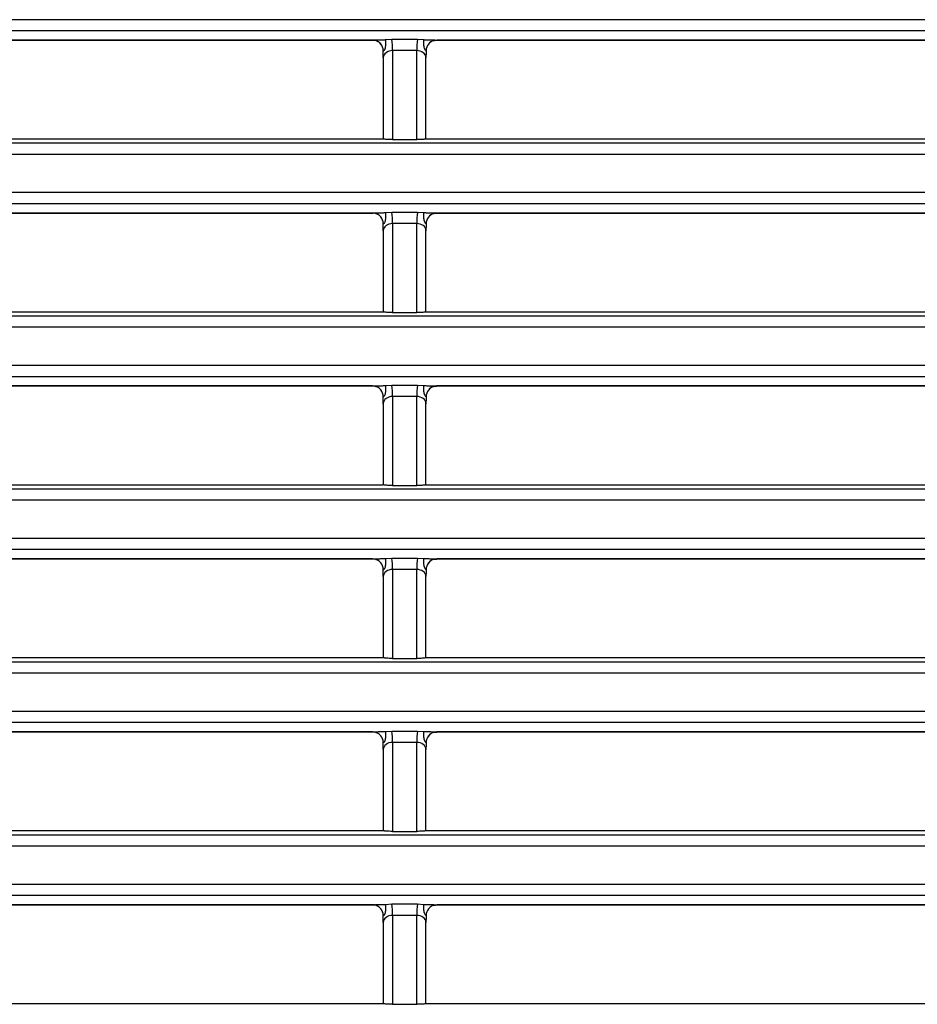
# Model space of a CAD drawing. Units: millimetres. Extents: x 0 to 270, y 0 to 270.
# Drawn here: x 147 to 189, y 45 to 90 of the extents above; entities that cross this region are included whole.
import ezdxf

# ---------------------------------------------------------------- set-up
doc = ezdxf.new("R2010")
doc.units = ezdxf.units.MM

msp = doc.modelspace()

# ---------------------------------------------------------------- linework, layer by layer
for p, q in [((225, 90.222), (135, 90.222)), ((135, 89.723), (224.993, 89.723)), ((135, 89.278), (163.509, 89.278)), ((163.511, 89.278), (135, 89.278)), ((163.509, 89.278), (163.545, 89.279)), ((163.509, 89.277), (163.509, 89.278)), ((163.545, 89.279), (163.583, 89.281)), ((163.583, 89.281), (163.623, 89.282)), ((163.623, 89.282), (163.665, 89.284)), ((163.665, 89.284), (163.708, 89.285)), ((163.708, 89.285), (163.753, 89.286)), ((163.753, 89.286), (163.797, 89.287)), ((163.797, 89.287), (163.843, 89.288)), ((163.843, 89.288), (163.888, 89.289)), ((163.888, 89.289), (163.933, 89.291)), ((163.933, 89.291), (163.976, 89.292)), ((163.976, 89.292), (164.017, 89.293)), ((164.017, 89.293), (164.054, 89.295)), ((164.054, 89.295), (164.088, 89.297)), ((164.088, 89.297), (164.118, 89.299)), ((164.101, 88.942), (164.096, 88.918)), ((164.105, 88.966), (164.101, 88.942)), ((164.108, 88.99), (164.105, 88.966)), ((164.111, 89.014), (164.108, 88.99)), ((164.113, 89.038), (164.111, 89.014)), ((164.115, 89.062), (164.113, 89.038)), ((164.116, 89.086), (164.115, 89.062)), ((164.117, 89.11), (164.116, 89.086)), ((164.118, 89.133), (164.117, 89.11)), ((164.118, 89.299), (164.408, 89.315)), ((164.118, 89.299), (164.119, 89.281)), ((164.119, 89.156), (164.118, 89.133)), ((164.119, 89.281), (164.119, 89.262)), ((164.119, 89.262), (164.119, 89.242)), ((164.119, 89.242), (164.119, 89.221)), ((164.119, 89.221), (164.119, 89.2)), ((164.119, 89.2), (164.119, 89.178)), ((164.119, 89.178), (164.119, 89.156)), ((164.408, 89.315), (165.592, 89.315)), ((165.592, 89.315), (165.885, 89.299)), ((165.884, 89.229), (165.885, 89.265)), ((165.885, 89.191), (165.884, 89.229)), ((165.885, 89.265), (165.885, 89.299)), ((165.885, 89.299), (165.915, 89.297)), ((165.885, 89.152), (165.885, 89.191)), ((165.887, 89.111), (165.885, 89.152)), ((165.889, 89.068), (165.887, 89.111)), ((165.893, 89.026), (165.889, 89.068)), ((165.898, 88.982), (165.893, 89.026)), ((165.905, 88.939), (165.898, 88.982)), ((165.915, 88.897), (165.905, 88.939)), ((165.915, 89.297), (165.949, 89.295)), ((165.949, 89.295), (165.986, 89.294)), ((165.986, 89.294), (166.026, 89.292)), ((166.026, 89.292), (166.069, 89.291)), ((166.069, 89.291), (166.114, 89.29)), ((166.114, 89.29), (166.159, 89.289)), ((166.159, 89.289), (166.204, 89.287)), ((166.204, 89.287), (166.249, 89.286)), ((166.249, 89.286), (166.293, 89.285)), ((166.293, 89.285), (166.336, 89.284)), ((166.336, 89.284), (166.377, 89.283)), ((166.354, 89.255), (166.36, 89.259)), ((166.36, 89.259), (166.37, 89.262)), ((166.37, 89.262), (166.385, 89.265)), ((166.377, 89.283), (166.417, 89.281)), ((166.385, 89.265), (166.404, 89.267)), ((166.404, 89.267), (166.429, 89.268)), ((166.417, 89.281), (166.455, 89.279)), ((166.429, 89.268), (166.457, 89.269)), ((166.455, 89.279), (166.491, 89.278)), ((166.457, 89.269), (166.491, 89.27)), ((224.51, 89.278), (166.489, 89.278)), ((166.491, 89.278), (225.105, 89.278)), ((164.009, 88.783), (164.009, 88.788)), ((164.01, 88.779), (164.009, 88.783)), ((164.013, 88.777), (164.01, 88.779)), ((164.016, 88.777), (164.013, 88.777)), ((164.021, 88.779), (164.016, 88.777)), ((164.028, 88.783), (164.021, 88.779)), ((164.035, 88.789), (164.028, 88.783)), ((164.044, 88.799), (164.035, 88.789)), ((164.054, 88.813), (164.044, 88.799)), ((164.065, 88.829), (164.054, 88.813)), ((164.075, 88.849), (164.065, 88.829)), ((164.083, 88.871), (164.075, 88.849)), ((164.09, 88.894), (164.083, 88.871)), ((164.096, 88.918), (164.09, 88.894)), ((165.558, 88.789), (164.442, 88.789)), ((164.442, 88.789), (164.442, 84.669)), ((165.558, 84.669), (165.558, 88.789)), ((165.929, 88.857), (165.915, 88.897)), ((165.946, 88.823), (165.929, 88.857)), ((165.962, 88.799), (165.946, 88.823)), ((165.976, 88.785), (165.962, 88.799)), ((165.985, 88.78), (165.976, 88.785)), ((165.99, 88.782), (165.985, 88.78)), ((165.991, 88.788), (165.99, 88.782)), ((164.012, 88.464), (164.012, 84.706)), ((165.988, 84.71), (165.988, 88.465)), ((135, 84.706), (164.012, 84.706)), ((224.993, 84.5), (135, 84.5)), ((164.014, 84.702), (164.012, 84.706)), ((164.023, 84.697), (164.014, 84.702)), ((164.038, 84.693), (164.023, 84.697)), ((164.059, 84.689), (164.038, 84.693)), ((164.088, 84.685), (164.059, 84.689)), ((164.124, 84.681), (164.088, 84.685)), ((164.168, 84.678), (164.124, 84.681)), ((164.222, 84.674), (164.168, 84.678)), ((164.287, 84.672), (164.222, 84.674)), ((164.361, 84.67), (164.287, 84.672)), ((164.442, 84.669), (164.361, 84.67)), ((164.442, 84.669), (165.558, 84.669)), ((165.627, 84.669), (165.558, 84.669)), ((165.693, 84.671), (165.627, 84.669)), ((165.751, 84.673), (165.693, 84.671)), ((165.802, 84.675), (165.751, 84.673)), ((165.845, 84.678), (165.802, 84.675)), ((165.882, 84.681), (165.845, 84.678)), ((165.912, 84.685), (165.882, 84.681)), ((165.937, 84.688), (165.912, 84.685)), ((165.956, 84.692), (165.937, 84.688)), ((165.971, 84.695), (165.956, 84.692)), ((165.981, 84.699), (165.971, 84.695)), ((165.987, 84.702), (165.981, 84.699)), ((165.988, 84.706), (165.987, 84.702)), ((165.988, 84.706), (225.185, 84.706)), ((135, 84.001), (225, 84.001)), ((225, 82.212), (135, 82.212)), ((135, 81.713), (224.993, 81.713)), ((163.511, 81.268), (135, 81.268)), ((135, 81.268), (163.509, 81.268)), ((163.509, 81.268), (163.545, 81.269)), ((163.509, 81.267), (163.509, 81.268)), ((163.545, 81.269), (163.583, 81.271)), ((163.583, 81.271), (163.623, 81.273)), ((163.623, 81.273), (163.665, 81.274)), ((163.665, 81.274), (163.708, 81.275)), ((163.708, 81.275), (163.753, 81.276)), ((163.753, 81.276), (163.797, 81.278)), ((163.797, 81.278), (163.843, 81.279)), ((163.843, 81.279), (163.888, 81.28)), ((163.888, 81.28), (163.933, 81.281)), ((163.933, 81.281), (163.976, 81.282)), ((163.976, 81.282), (164.017, 81.284)), ((164.017, 81.284), (164.054, 81.285)), ((164.054, 81.285), (164.088, 81.287)), ((164.088, 81.287), (164.118, 81.289)), ((164.118, 81.289), (164.408, 81.305)), ((164.118, 81.289), (164.119, 81.271)), ((164.119, 81.271), (164.119, 81.252)), ((164.119, 81.252), (164.119, 81.232)), ((164.119, 81.232), (164.119, 81.211)), ((164.119, 81.211), (164.119, 81.19)), ((164.119, 81.19), (164.119, 81.168)), ((164.408, 81.305), (165.592, 81.305)), ((165.592, 81.305), (165.885, 81.289)), ((165.884, 81.22), (165.885, 81.256)), ((165.885, 81.182), (165.884, 81.22)), ((165.885, 81.256), (165.885, 81.289)), ((165.885, 81.289), (165.915, 81.287)), ((165.885, 81.142), (165.885, 81.182)), ((165.915, 81.287), (165.949, 81.285)), ((165.949, 81.285), (165.986, 81.284)), ((165.986, 81.284), (166.026, 81.282)), ((166.026, 81.282), (166.069, 81.281)), ((166.069, 81.281), (166.114, 81.28)), ((166.114, 81.28), (166.159, 81.279)), ((166.159, 81.279), (166.204, 81.278)), ((166.204, 81.278), (166.249, 81.277)), ((166.249, 81.277), (166.293, 81.275)), ((166.293, 81.275), (166.336, 81.274)), ((166.336, 81.274), (166.377, 81.273)), ((166.354, 81.246), (166.36, 81.249)), ((166.36, 81.249), (166.37, 81.252)), ((166.37, 81.252), (166.385, 81.255)), ((166.377, 81.273), (166.417, 81.271)), ((166.385, 81.255), (166.404, 81.257)), ((166.404, 81.257), (166.429, 81.259)), ((166.417, 81.271), (166.455, 81.269)), ((166.429, 81.259), (166.457, 81.259)), ((166.455, 81.269), (166.491, 81.268)), ((166.457, 81.259), (166.491, 81.26)), ((224.51, 81.268), (166.489, 81.268)), ((166.491, 81.268), (225.105, 81.268)), ((164.009, 80.773), (164.009, 80.778)), ((164.01, 80.769), (164.009, 80.773)), ((164.013, 80.767), (164.01, 80.769)), ((164.016, 80.767), (164.013, 80.767)), ((164.021, 80.769), (164.016, 80.767)), ((164.028, 80.773), (164.021, 80.769)), ((164.035, 80.78), (164.028, 80.773)), ((164.044, 80.789), (164.035, 80.78)), ((164.054, 80.803), (164.044, 80.789)), ((164.065, 80.82), (164.054, 80.803)), ((164.075, 80.839), (164.065, 80.82)), ((164.083, 80.861), (164.075, 80.839)), ((164.09, 80.884), (164.083, 80.861)), ((164.096, 80.908), (164.09, 80.884)), ((164.101, 80.932), (164.096, 80.908)), ((164.105, 80.956), (164.101, 80.932)), ((164.108, 80.98), (164.105, 80.956)), ((164.111, 81.005), (164.108, 80.98)), ((164.113, 81.029), (164.111, 81.005)), ((164.115, 81.053), (164.113, 81.029)), ((164.116, 81.076), (164.115, 81.053)), ((164.117, 81.1), (164.116, 81.076)), ((164.118, 81.123), (164.117, 81.1)), ((164.119, 81.146), (164.118, 81.123)), ((164.119, 81.168), (164.119, 81.146)), ((165.558, 80.779), (164.442, 80.779)), ((164.442, 80.779), (164.442, 76.659)), ((165.558, 76.659), (165.558, 80.779)), ((165.887, 81.101), (165.885, 81.142)), ((165.889, 81.059), (165.887, 81.101)), ((165.893, 81.016), (165.889, 81.059)), ((165.898, 80.973), (165.893, 81.016)), ((165.905, 80.93), (165.898, 80.973)), ((165.915, 80.887), (165.905, 80.93)), ((165.929, 80.847), (165.915, 80.887)), ((165.946, 80.813), (165.929, 80.847)), ((165.962, 80.789), (165.946, 80.813)), ((165.976, 80.776), (165.962, 80.789)), ((165.985, 80.771), (165.976, 80.776)), ((165.99, 80.772), (165.985, 80.771)), ((165.991, 80.778), (165.99, 80.772)), ((164.012, 80.454), (164.012, 76.696)), ((165.988, 76.696), (165.988, 80.455)), ((135, 76.696), (164.012, 76.696)), ((164.014, 76.692), (164.012, 76.696)), ((164.023, 76.688), (164.014, 76.692)), ((164.038, 76.683), (164.023, 76.688)), ((164.059, 76.679), (164.038, 76.683)), ((164.088, 76.675), (164.059, 76.679)), ((164.124, 76.671), (164.088, 76.675)), ((164.168, 76.668), (164.124, 76.671)), ((164.222, 76.665), (164.168, 76.668)), ((164.287, 76.662), (164.222, 76.665)), ((164.361, 76.66), (164.287, 76.662)), ((164.442, 76.659), (164.361, 76.66)), ((164.442, 76.659), (165.558, 76.659)), ((165.627, 76.66), (165.558, 76.659)), ((165.693, 76.661), (165.627, 76.66)), ((165.751, 76.663), (165.693, 76.661)), ((165.802, 76.665), (165.751, 76.663)), ((165.845, 76.668), (165.802, 76.665)), ((165.882, 76.671), (165.845, 76.668)), ((165.912, 76.675), (165.882, 76.671)), ((165.937, 76.678), (165.912, 76.675)), ((165.956, 76.682), (165.937, 76.678)), ((165.971, 76.685), (165.956, 76.682)), ((165.981, 76.689), (165.971, 76.685)), ((165.987, 76.692), (165.981, 76.689)), ((165.988, 76.696), (165.987, 76.692)), ((165.988, 76.696), (225.185, 76.696)), ((224.993, 76.49), (135, 76.49)), ((135, 75.991), (225, 75.991)), ((225, 74.203), (135, 74.203)), ((135, 73.703), (224.993, 73.703)), ((135, 73.258), (163.509, 73.258)), ((163.511, 73.258), (135, 73.258)), ((163.509, 73.258), (163.545, 73.26)), ((163.509, 73.258), (163.509, 73.258)), ((163.545, 73.26), (163.583, 73.261)), ((163.583, 73.261), (163.623, 73.263)), ((163.623, 73.263), (163.665, 73.264)), ((163.665, 73.264), (163.708, 73.266)), ((163.708, 73.266), (163.753, 73.267)), ((163.753, 73.267), (163.797, 73.268)), ((163.797, 73.268), (163.843, 73.269)), ((163.843, 73.269), (163.888, 73.27)), ((163.888, 73.27), (163.933, 73.271)), ((163.933, 73.271), (163.976, 73.272)), ((163.976, 73.272), (164.017, 73.274)), ((164.017, 73.274), (164.054, 73.275)), ((164.054, 73.275), (164.088, 73.277)), ((164.088, 73.277), (164.118, 73.279)), ((164.108, 72.971), (164.105, 72.946)), ((164.111, 72.995), (164.108, 72.971)), ((164.113, 73.019), (164.111, 72.995)), ((164.115, 73.043), (164.113, 73.019)), ((164.116, 73.067), (164.115, 73.043)), ((164.117, 73.09), (164.116, 73.067)), ((164.118, 73.113), (164.117, 73.09)), ((164.118, 73.279), (164.408, 73.295)), ((164.118, 73.279), (164.119, 73.261)), ((164.119, 73.136), (164.118, 73.113)), ((164.119, 73.261), (164.119, 73.242)), ((164.119, 73.242), (164.119, 73.222)), ((164.119, 73.222), (164.119, 73.202)), ((164.119, 73.202), (164.119, 73.18)), ((164.119, 73.18), (164.119, 73.159)), ((164.119, 73.159), (164.119, 73.136)), ((164.408, 73.295), (165.592, 73.296)), ((165.592, 73.296), (165.885, 73.28)), ((165.884, 73.21), (165.885, 73.246)), ((165.885, 73.172), (165.884, 73.21)), ((165.885, 73.246), (165.885, 73.28)), ((165.885, 73.28), (165.915, 73.278)), ((165.885, 73.132), (165.885, 73.172)), ((165.887, 73.091), (165.885, 73.132)), ((165.889, 73.049), (165.887, 73.091)), ((165.893, 73.006), (165.889, 73.049)), ((165.898, 72.963), (165.893, 73.006)), ((165.915, 73.278), (165.949, 73.276)), ((165.949, 73.276), (165.986, 73.274)), ((165.986, 73.274), (166.026, 73.272)), ((166.026, 73.272), (166.069, 73.271)), ((166.069, 73.271), (166.114, 73.27)), ((166.114, 73.27), (166.159, 73.269)), ((166.159, 73.269), (166.204, 73.268)), ((166.204, 73.268), (166.249, 73.267)), ((166.249, 73.267), (166.293, 73.266)), ((166.293, 73.266), (166.336, 73.264)), ((166.336, 73.264), (166.377, 73.263)), ((166.354, 73.236), (166.36, 73.239)), ((166.36, 73.239), (166.37, 73.243)), ((166.37, 73.243), (166.385, 73.245)), ((166.377, 73.263), (166.417, 73.261)), ((166.385, 73.245), (166.404, 73.247)), ((166.404, 73.247), (166.429, 73.249)), ((166.417, 73.261), (166.455, 73.26)), ((166.429, 73.249), (166.457, 73.25)), ((166.455, 73.26), (166.491, 73.258)), ((166.457, 73.25), (166.491, 73.25)), ((224.51, 73.258), (166.489, 73.258)), ((166.491, 73.258), (225.105, 73.258)), ((164.009, 72.763), (164.009, 72.768)), ((164.01, 72.76), (164.009, 72.763)), ((164.013, 72.758), (164.01, 72.76)), ((164.016, 72.757), (164.013, 72.758)), ((164.021, 72.759), (164.016, 72.757)), ((164.028, 72.763), (164.021, 72.759)), ((164.035, 72.77), (164.028, 72.763)), ((164.044, 72.78), (164.035, 72.77)), ((164.054, 72.793), (164.044, 72.78)), ((164.065, 72.81), (164.054, 72.793)), ((164.075, 72.83), (164.065, 72.81)), ((164.083, 72.851), (164.075, 72.83)), ((164.09, 72.875), (164.083, 72.851)), ((164.096, 72.898), (164.09, 72.875)), ((164.101, 72.922), (164.096, 72.898)), ((164.105, 72.946), (164.101, 72.922)), ((164.442, 72.769), (164.442, 68.65)), ((165.558, 72.769), (164.442, 72.769)), ((165.558, 68.649), (165.558, 72.769)), ((165.905, 72.92), (165.898, 72.963)), ((165.915, 72.878), (165.905, 72.92)), ((165.929, 72.838), (165.915, 72.878)), ((165.946, 72.804), (165.929, 72.838)), ((165.962, 72.779), (165.946, 72.804)), ((165.976, 72.766), (165.962, 72.779)), ((165.985, 72.761), (165.976, 72.766)), ((165.99, 72.762), (165.985, 72.761)), ((165.991, 72.769), (165.99, 72.762)), ((164.012, 72.445), (164.012, 68.686)), ((165.988, 68.691), (165.988, 72.445)), ((135, 68.686), (164.012, 68.686)), ((224.993, 68.481), (135, 68.481)), ((164.014, 68.682), (164.012, 68.686)), ((164.023, 68.678), (164.014, 68.682)), ((164.038, 68.674), (164.023, 68.678)), ((164.059, 68.669), (164.038, 68.674)), ((164.088, 68.666), (164.059, 68.669)), ((164.124, 68.662), (164.088, 68.666)), ((164.168, 68.658), (164.124, 68.662)), ((164.222, 68.655), (164.168, 68.658)), ((164.287, 68.652), (164.222, 68.655)), ((164.361, 68.65), (164.287, 68.652)), ((164.442, 68.65), (164.361, 68.65)), ((164.442, 68.65), (165.558, 68.649)), ((165.627, 68.65), (165.558, 68.649)), ((165.693, 68.651), (165.627, 68.65)), ((165.751, 68.653), (165.693, 68.651)), ((165.802, 68.656), (165.751, 68.653)), ((165.845, 68.659), (165.802, 68.656)), ((165.882, 68.662), (165.845, 68.659)), ((165.912, 68.665), (165.882, 68.662)), ((165.937, 68.668), (165.912, 68.665)), ((165.956, 68.672), (165.937, 68.668)), ((165.971, 68.675), (165.956, 68.672)), ((165.981, 68.679), (165.971, 68.675)), ((165.987, 68.683), (165.981, 68.679)), ((165.988, 68.686), (165.987, 68.683)), ((165.988, 68.686), (225.185, 68.686)), ((135, 67.981), (225, 67.981)), ((225, 66.193), (135, 66.193)), ((135, 65.694), (224.993, 65.694)), ((163.511, 65.248), (135, 65.248)), ((135, 65.248), (163.509, 65.248)), ((163.509, 65.248), (163.545, 65.25)), ((163.509, 65.248), (163.509, 65.248)), ((163.545, 65.25), (163.583, 65.252)), ((163.583, 65.252), (163.623, 65.253)), ((163.623, 65.253), (163.665, 65.254)), ((163.665, 65.254), (163.708, 65.256)), ((163.708, 65.256), (163.753, 65.257)), ((163.753, 65.257), (163.797, 65.258)), ((163.797, 65.258), (163.843, 65.259)), ((163.843, 65.259), (163.888, 65.26)), ((163.888, 65.26), (163.933, 65.261)), ((163.933, 65.261), (163.976, 65.262)), ((163.976, 65.262), (164.017, 65.264)), ((164.017, 65.264), (164.054, 65.266)), ((164.054, 65.266), (164.088, 65.268)), ((164.088, 65.268), (164.118, 65.27)), ((164.118, 65.27), (164.408, 65.285)), ((164.118, 65.27), (164.119, 65.251)), ((164.119, 65.251), (164.119, 65.232)), ((164.119, 65.232), (164.119, 65.212)), ((164.119, 65.212), (164.119, 65.192)), ((164.408, 65.285), (165.592, 65.286)), ((165.592, 65.286), (165.885, 65.27)), ((165.884, 65.2), (165.885, 65.236)), ((165.885, 65.236), (165.885, 65.27)), ((165.885, 65.27), (165.915, 65.268)), ((165.915, 65.268), (165.949, 65.266)), ((165.949, 65.266), (165.986, 65.264)), ((165.986, 65.264), (166.026, 65.263)), ((166.026, 65.263), (166.069, 65.261)), ((166.069, 65.261), (166.114, 65.26)), ((166.114, 65.26), (166.159, 65.259)), ((166.159, 65.259), (166.204, 65.258)), ((166.204, 65.258), (166.249, 65.257)), ((166.249, 65.257), (166.293, 65.256)), ((166.293, 65.256), (166.336, 65.254)), ((166.336, 65.254), (166.377, 65.253)), ((166.354, 65.226), (166.36, 65.23)), ((166.36, 65.23), (166.37, 65.233)), ((166.37, 65.233), (166.385, 65.235)), ((166.377, 65.253), (166.417, 65.252)), ((166.385, 65.235), (166.404, 65.237)), ((166.404, 65.237), (166.429, 65.239)), ((166.417, 65.252), (166.455, 65.25)), ((166.429, 65.239), (166.457, 65.24)), ((166.455, 65.25), (166.491, 65.248)), ((166.457, 65.24), (166.491, 65.24)), ((224.51, 65.248), (166.489, 65.248)), ((166.491, 65.248), (225.105, 65.248)), ((164.009, 64.753), (164.009, 64.758)), ((164.035, 64.76), (164.028, 64.753)), ((164.044, 64.77), (164.035, 64.76)), ((164.054, 64.783), (164.044, 64.77)), ((164.065, 64.8), (164.054, 64.783)), ((164.075, 64.82), (164.065, 64.8)), ((164.083, 64.842), (164.075, 64.82)), ((164.09, 64.865), (164.083, 64.842)), ((164.096, 64.888), (164.09, 64.865)), ((164.101, 64.912), (164.096, 64.888)), ((164.105, 64.937), (164.101, 64.912)), ((164.108, 64.961), (164.105, 64.937)), ((164.111, 64.985), (164.108, 64.961)), ((164.113, 65.009), (164.111, 64.985)), ((164.115, 65.033), (164.113, 65.009)), ((164.116, 65.057), (164.115, 65.033)), ((164.117, 65.08), (164.116, 65.057)), ((164.118, 65.104), (164.117, 65.08)), ((164.119, 65.126), (164.118, 65.104)), ((164.119, 65.192), (164.119, 65.17)), ((164.119, 65.17), (164.119, 65.149)), ((164.119, 65.149), (164.119, 65.126)), ((165.558, 64.76), (164.442, 64.759)), ((164.442, 64.759), (164.442, 60.64)), ((165.558, 60.64), (165.558, 64.76)), ((165.885, 65.162), (165.884, 65.2)), ((165.885, 65.122), (165.885, 65.162)), ((165.887, 65.081), (165.885, 65.122)), ((165.889, 65.039), (165.887, 65.081)), ((165.893, 64.996), (165.889, 65.039)), ((165.898, 64.953), (165.893, 64.996)), ((165.905, 64.91), (165.898, 64.953)), ((165.915, 64.868), (165.905, 64.91)), ((165.929, 64.828), (165.915, 64.868)), ((165.946, 64.794), (165.929, 64.828)), ((165.962, 64.77), (165.946, 64.794)), ((165.976, 64.756), (165.962, 64.77)), ((165.985, 64.751), (165.976, 64.756)), ((165.991, 64.759), (165.99, 64.752)), ((164.01, 64.75), (164.009, 64.753)), ((164.013, 64.748), (164.01, 64.75)), ((164.012, 64.435), (164.012, 60.676)), ((164.016, 64.748), (164.013, 64.748)), ((164.021, 64.749), (164.016, 64.748)), ((164.028, 64.753), (164.021, 64.749)), ((165.99, 64.752), (165.985, 64.751)), ((165.988, 60.681), (165.988, 64.435)), ((135, 60.676), (164.012, 60.676)), ((164.014, 60.672), (164.012, 60.676)), ((164.023, 60.668), (164.014, 60.672)), ((164.038, 60.664), (164.023, 60.668)), ((164.059, 60.66), (164.038, 60.664)), ((164.088, 60.656), (164.059, 60.66)), ((164.124, 60.652), (164.088, 60.656)), ((164.168, 60.648), (164.124, 60.652)), ((165.882, 60.652), (165.845, 60.649)), ((165.912, 60.655), (165.882, 60.652)), ((165.937, 60.659), (165.912, 60.655)), ((165.956, 60.662), (165.937, 60.659)), ((165.971, 60.666), (165.956, 60.662)), ((165.981, 60.669), (165.971, 60.666)), ((165.987, 60.673), (165.981, 60.669)), ((165.988, 60.676), (165.987, 60.673)), ((165.988, 60.676), (225.185, 60.676)), ((224.993, 60.471), (135, 60.471)), ((164.222, 60.645), (164.168, 60.648)), ((164.287, 60.642), (164.222, 60.645)), ((164.361, 60.641), (164.287, 60.642)), ((164.442, 60.64), (164.361, 60.641)), ((164.442, 60.64), (165.558, 60.64)), ((165.627, 60.64), (165.558, 60.64)), ((165.693, 60.641), (165.627, 60.64)), ((165.751, 60.643), (165.693, 60.641)), ((165.802, 60.646), (165.751, 60.643)), ((165.845, 60.649), (165.802, 60.646)), ((135, 59.971), (225, 59.971)), ((225, 58.183), (135, 58.183)), ((135, 57.684), (224.993, 57.684)), ((135, 57.238), (163.509, 57.238)), ((163.511, 57.238), (135, 57.238)), ((163.509, 57.238), (163.545, 57.24)), ((163.509, 57.238), (163.509, 57.238)), ((163.545, 57.24), (163.583, 57.242)), ((163.583, 57.242), (163.623, 57.243)), ((163.623, 57.243), (163.665, 57.245)), ((163.665, 57.245), (163.708, 57.246)), ((163.708, 57.246), (163.753, 57.247)), ((163.753, 57.247), (163.797, 57.248)), ((163.797, 57.248), (163.843, 57.249)), ((163.843, 57.249), (163.888, 57.25)), ((163.888, 57.25), (163.933, 57.251)), ((163.933, 57.251), (163.976, 57.253)), ((163.976, 57.253), (164.017, 57.254)), ((164.017, 57.254), (164.054, 57.256)), ((164.054, 57.256), (164.088, 57.258)), ((164.088, 57.258), (164.118, 57.26)), ((164.115, 57.023), (164.113, 56.999)), ((164.116, 57.047), (164.115, 57.023)), ((164.117, 57.071), (164.116, 57.047)), ((164.118, 57.094), (164.117, 57.071)), ((164.118, 57.26), (164.408, 57.276)), ((164.118, 57.26), (164.119, 57.242)), ((164.119, 57.117), (164.118, 57.094)), ((164.119, 57.242), (164.119, 57.222)), ((164.119, 57.222), (164.119, 57.203)), ((164.119, 57.203), (164.119, 57.182)), ((164.119, 57.182), (164.119, 57.161)), ((164.119, 57.161), (164.119, 57.139)), ((164.119, 57.139), (164.119, 57.117)), ((164.408, 57.276), (165.592, 57.276)), ((165.592, 57.276), (165.885, 57.26)), ((165.884, 57.19), (165.885, 57.226)), ((165.885, 57.152), (165.884, 57.19)), ((165.885, 57.26), (165.915, 57.258)), ((165.885, 57.226), (165.885, 57.26)), ((165.885, 57.112), (165.885, 57.152)), ((165.887, 57.071), (165.885, 57.112)), ((165.889, 57.029), (165.887, 57.071)), ((165.893, 56.986), (165.889, 57.029)), ((165.915, 57.258), (165.949, 57.256)), ((165.949, 57.256), (165.986, 57.254)), ((165.986, 57.254), (166.026, 57.253)), ((166.026, 57.253), (166.069, 57.251)), ((166.069, 57.251), (166.114, 57.25)), ((166.114, 57.25), (166.159, 57.249)), ((166.159, 57.249), (166.204, 57.248)), ((166.204, 57.248), (166.249, 57.247)), ((166.249, 57.247), (166.293, 57.246)), ((166.293, 57.246), (166.336, 57.245)), ((166.336, 57.245), (166.377, 57.243)), ((166.354, 57.216), (166.36, 57.22)), ((166.36, 57.22), (166.37, 57.223)), ((166.37, 57.223), (166.385, 57.226)), ((166.377, 57.243), (166.417, 57.242)), ((166.385, 57.226), (166.404, 57.228)), ((166.404, 57.228), (166.429, 57.229)), ((166.417, 57.242), (166.455, 57.24)), ((166.429, 57.229), (166.457, 57.23)), ((166.455, 57.24), (166.491, 57.238)), ((166.457, 57.23), (166.491, 57.23)), ((224.51, 57.238), (166.489, 57.238)), ((166.491, 57.238), (225.105, 57.238)), ((164.009, 56.743), (164.009, 56.748)), ((164.01, 56.74), (164.009, 56.743)), ((164.013, 56.738), (164.01, 56.74)), ((164.016, 56.738), (164.013, 56.738)), ((164.021, 56.74), (164.016, 56.738)), ((164.028, 56.744), (164.021, 56.74)), ((164.035, 56.75), (164.028, 56.744)), ((164.044, 56.76), (164.035, 56.75)), ((164.054, 56.773), (164.044, 56.76)), ((164.065, 56.79), (164.054, 56.773)), ((164.075, 56.81), (164.065, 56.79)), ((164.083, 56.832), (164.075, 56.81)), ((164.09, 56.855), (164.083, 56.832)), ((164.096, 56.879), (164.09, 56.855)), ((164.101, 56.903), (164.096, 56.879)), ((164.105, 56.927), (164.101, 56.903)), ((164.108, 56.951), (164.105, 56.927)), ((164.111, 56.975), (164.108, 56.951)), ((164.113, 56.999), (164.111, 56.975)), ((165.558, 56.75), (164.442, 56.75)), ((164.442, 56.75), (164.442, 52.63)), ((165.558, 52.63), (165.558, 56.75)), ((165.898, 56.943), (165.893, 56.986)), ((165.905, 56.9), (165.898, 56.943)), ((165.915, 56.858), (165.905, 56.9)), ((165.929, 56.818), (165.915, 56.858)), ((165.946, 56.784), (165.929, 56.818)), ((165.962, 56.76), (165.946, 56.784)), ((165.976, 56.746), (165.962, 56.76)), ((165.985, 56.741), (165.976, 56.746)), ((165.99, 56.742), (165.985, 56.741)), ((165.991, 56.749), (165.99, 56.742)), ((164.012, 56.425), (164.012, 52.667)), ((165.988, 52.671), (165.988, 56.425)), ((135, 52.667), (164.012, 52.667)), ((224.993, 52.461), (135, 52.461)), ((164.014, 52.662), (164.012, 52.667)), ((164.023, 52.658), (164.014, 52.662)), ((164.038, 52.654), (164.023, 52.658)), ((164.059, 52.65), (164.038, 52.654)), ((164.088, 52.646), (164.059, 52.65)), ((164.124, 52.642), (164.088, 52.646)), ((164.168, 52.638), (164.124, 52.642)), ((164.222, 52.635), (164.168, 52.638)), ((164.287, 52.633), (164.222, 52.635)), ((164.361, 52.631), (164.287, 52.633)), ((164.442, 52.63), (164.361, 52.631)), ((164.442, 52.63), (165.558, 52.63)), ((165.627, 52.63), (165.558, 52.63)), ((165.693, 52.632), (165.627, 52.63)), ((165.751, 52.634), (165.693, 52.632)), ((165.802, 52.636), (165.751, 52.634)), ((165.845, 52.639), (165.802, 52.636)), ((165.882, 52.642), (165.845, 52.639)), ((165.912, 52.645), (165.882, 52.642)), ((165.937, 52.649), (165.912, 52.645)), ((165.956, 52.652), (165.937, 52.649)), ((165.971, 52.656), (165.956, 52.652)), ((165.981, 52.659), (165.971, 52.656)), ((165.987, 52.663), (165.981, 52.659)), ((165.988, 52.667), (165.987, 52.663)), ((165.988, 52.667), (225.185, 52.667)), ((135, 51.962), (225, 51.962)), ((225, 50.173), (135, 50.173)), ((135, 49.674), (224.993, 49.674)), ((164.118, 49.25), (164.408, 49.266)), ((164.408, 49.266), (165.592, 49.266)), ((165.592, 49.266), (165.885, 49.25)), ((135, 49.228), (163.509, 49.228)), ((163.511, 49.228), (135, 49.228)), ((163.509, 49.228), (163.545, 49.23)), ((163.509, 49.228), (163.509, 49.228)), ((163.545, 49.23), (163.583, 49.232)), ((163.583, 49.232), (163.623, 49.233)), ((163.623, 49.233), (163.665, 49.235)), ((163.665, 49.235), (163.708, 49.236)), ((163.708, 49.236), (163.753, 49.237)), ((163.753, 49.237), (163.797, 49.238)), ((163.797, 49.238), (163.843, 49.239)), ((163.843, 49.239), (163.888, 49.24)), ((163.888, 49.24), (163.933, 49.242)), ((163.933, 49.242), (163.976, 49.243)), ((163.976, 49.243), (164.017, 49.244)), ((164.017, 49.244), (164.054, 49.246)), ((164.054, 49.246), (164.088, 49.248)), ((164.075, 48.8), (164.065, 48.78)), ((164.083, 48.822), (164.075, 48.8)), ((164.09, 48.845), (164.083, 48.822)), ((164.088, 49.248), (164.118, 49.25)), ((164.096, 48.869), (164.09, 48.845)), ((164.101, 48.893), (164.096, 48.869)), ((164.105, 48.917), (164.101, 48.893)), ((164.108, 48.941), (164.105, 48.917)), ((164.111, 48.965), (164.108, 48.941)), ((164.113, 48.989), (164.111, 48.965)), ((164.115, 49.013), (164.113, 48.989)), ((164.116, 49.037), (164.115, 49.013)), ((164.117, 49.061), (164.116, 49.037)), ((164.118, 49.084), (164.117, 49.061)), ((164.118, 49.25), (164.119, 49.232)), ((164.119, 49.107), (164.118, 49.084)), ((164.119, 49.232), (164.119, 49.213)), ((164.119, 49.213), (164.119, 49.193)), ((164.119, 49.193), (164.119, 49.172)), ((164.119, 49.172), (164.119, 49.151)), ((164.119, 49.151), (164.119, 49.129)), ((164.119, 49.129), (164.119, 49.107)), ((165.884, 49.18), (165.885, 49.216)), ((165.885, 49.142), (165.884, 49.18)), ((165.885, 49.216), (165.885, 49.25)), ((165.885, 49.25), (165.915, 49.248)), ((165.885, 49.103), (165.885, 49.142)), ((165.887, 49.062), (165.885, 49.103)), ((165.889, 49.019), (165.887, 49.062)), ((165.893, 48.976), (165.889, 49.019)), ((165.898, 48.933), (165.893, 48.976)), ((165.905, 48.89), (165.898, 48.933)), ((165.915, 48.848), (165.905, 48.89)), ((165.915, 49.248), (165.949, 49.246)), ((165.929, 48.808), (165.915, 48.848)), ((165.946, 48.774), (165.929, 48.808)), ((165.949, 49.246), (165.986, 49.244)), ((165.986, 49.244), (166.026, 49.243)), ((166.026, 49.243), (166.069, 49.242)), ((166.069, 49.242), (166.114, 49.241)), ((166.114, 49.241), (166.159, 49.239)), ((166.159, 49.239), (166.204, 49.238)), ((166.204, 49.238), (166.249, 49.237)), ((166.249, 49.237), (166.293, 49.236)), ((166.293, 49.236), (166.336, 49.235)), ((166.336, 49.235), (166.377, 49.233)), ((166.354, 49.206), (166.36, 49.21)), ((166.36, 49.21), (166.37, 49.213)), ((166.37, 49.213), (166.385, 49.216)), ((166.377, 49.233), (166.417, 49.232)), ((166.385, 49.216), (166.404, 49.218)), ((166.404, 49.218), (166.429, 49.219)), ((166.417, 49.232), (166.455, 49.23)), ((166.429, 49.219), (166.457, 49.22)), ((166.455, 49.23), (166.491, 49.228)), ((166.457, 49.22), (166.491, 49.221)), ((224.51, 49.228), (166.489, 49.228)), ((166.491, 49.228), (225.105, 49.228)), ((164.009, 48.734), (164.009, 48.739)), ((164.01, 48.73), (164.009, 48.734)), ((164.013, 48.728), (164.01, 48.73)), ((164.012, 48.415), (164.012, 44.657)), ((164.016, 48.728), (164.013, 48.728)), ((164.021, 48.73), (164.016, 48.728)), ((164.028, 48.734), (164.021, 48.73)), ((164.035, 48.74), (164.028, 48.734)), ((164.044, 48.75), (164.035, 48.74)), ((164.054, 48.763), (164.044, 48.75)), ((164.065, 48.78), (164.054, 48.763)), ((165.558, 48.74), (164.442, 48.74)), ((164.442, 48.74), (164.442, 44.62)), ((165.558, 44.62), (165.558, 48.74)), ((165.962, 48.75), (165.946, 48.774)), ((165.976, 48.736), (165.962, 48.75)), ((165.985, 48.731), (165.976, 48.736)), ((165.99, 48.733), (165.985, 48.731)), ((165.988, 44.661), (165.988, 48.415)), ((165.991, 48.739), (165.99, 48.733)), ((135, 44.657), (164.012, 44.657)), ((164.014, 44.653), (164.012, 44.657)), ((164.023, 44.648), (164.014, 44.653)), ((164.038, 44.644), (164.023, 44.648)), ((164.059, 44.64), (164.038, 44.644)), ((164.088, 44.636), (164.059, 44.64)), ((164.124, 44.632), (164.088, 44.636)), ((164.168, 44.629), (164.124, 44.632)), ((164.222, 44.625), (164.168, 44.629)), ((164.287, 44.623), (164.222, 44.625)), ((164.361, 44.621), (164.287, 44.623)), ((164.442, 44.62), (164.361, 44.621)), ((164.442, 44.62), (165.558, 44.62)), ((165.627, 44.62), (165.558, 44.62)), ((165.693, 44.622), (165.627, 44.62)), ((165.751, 44.624), (165.693, 44.622)), ((165.802, 44.626), (165.751, 44.624)), ((165.845, 44.629), (165.802, 44.626)), ((165.882, 44.632), (165.845, 44.629)), ((165.912, 44.636), (165.882, 44.632)), ((165.937, 44.639), (165.912, 44.636)), ((165.956, 44.642), (165.937, 44.639)), ((165.971, 44.646), (165.956, 44.642)), ((165.981, 44.65), (165.971, 44.646)), ((165.987, 44.653), (165.981, 44.65)), ((165.988, 44.657), (165.987, 44.653)), ((165.988, 44.657), (225.185, 44.657))]:
    msp.add_line(p, q)
for centre, radius, start, end in [((163.553, 89.01), 0.263, 60.916, 99.4117), ((163.596, 88.892), 0.358, 34.45, 76.3376), ((160.744, 88.819), 3.697, 359.5349, 7.7101), ((169.327, 88.813), 3.769, 172.3432, 180.3638), ((166.456, 88.835), 0.432, 103.6746, 144.7777), ((140.184, 88.415), 23.828, 0.0965, 0.8948), ((189.827, 88.416), 23.839, 179.1045, 179.9033), ((163.553, 81), 0.263, 60.916, 99.4117), ((163.596, 80.882), 0.358, 34.45, 76.3376), ((160.744, 80.809), 3.697, 359.5349, 7.7101), ((169.327, 80.803), 3.769, 172.3432, 180.3638), ((166.456, 80.825), 0.432, 103.6746, 144.7777), ((140.184, 80.406), 23.828, 0.0965, 0.8948), ((189.827, 80.406), 23.839, 179.1045, 179.9033), ((163.553, 72.99), 0.263, 60.916, 99.4117), ((163.596, 72.872), 0.358, 34.45, 76.3376), ((160.744, 72.799), 3.697, 359.5349, 7.7101), ((169.327, 72.793), 3.769, 172.3432, 180.3638), ((166.456, 72.816), 0.432, 103.6746, 144.7777), ((140.184, 72.396), 23.828, 0.0965, 0.8948), ((189.827, 72.396), 23.839, 179.1045, 179.9033), ((163.553, 64.981), 0.263, 60.916, 99.4117), ((160.744, 64.789), 3.697, 359.5349, 7.7101), ((169.327, 64.784), 3.769, 172.3432, 180.3638), ((166.456, 64.806), 0.432, 103.6746, 144.7777), ((163.596, 64.862), 0.358, 34.45, 76.3376), ((140.184, 64.386), 23.828, 0.0965, 0.8948), ((189.827, 64.386), 23.839, 179.1045, 179.9033), ((163.553, 56.971), 0.263, 60.916, 99.4117), ((163.596, 56.852), 0.358, 34.45, 76.3376), ((160.744, 56.78), 3.697, 359.5349, 7.7101), ((169.327, 56.774), 3.769, 172.3432, 180.3638), ((166.456, 56.796), 0.432, 103.6746, 144.7777), ((140.184, 56.376), 23.828, 0.0965, 0.8948), ((189.827, 56.376), 23.839, 179.1045, 179.9033), ((160.744, 48.77), 3.697, 359.5349, 7.7101), ((169.327, 48.764), 3.769, 172.3432, 180.3638), ((163.553, 48.961), 0.263, 60.916, 99.4117), ((163.596, 48.842), 0.358, 34.45, 76.3376), ((166.456, 48.786), 0.432, 103.6746, 144.7777), ((140.184, 48.366), 23.828, 0.0965, 0.8948), ((189.827, 48.367), 23.839, 179.1045, 179.9033)]:
    msp.add_arc(centre, radius, start, end)
for centre, major_axis, ratio, start_param, end_param in [((163.509, 88.778), (-0.451, -0.217), 0.999119, 3.385347, 4.264305), ((163.509, 88.778), (-0.451, -0.217), 0.999119, 2.712744, 3.385347), ((166.491, 88.778), (0.471, -0.167), 0.998469, 2.811958, 3.462589), ((166.491, 88.778), (0.471, -0.167), 0.998469, 1.911211, 2.811958), ((164.442, 88.464), (0.43, 0), 0.754855, 1.570796, 3.141583), ((165.558, 88.465), (-0.43, 0), 0.754855, 3.141593, 4.712389), ((163.509, 80.768), (-0.451, -0.217), 0.999119, 3.385347, 4.264305), ((166.491, 80.768), (0.471, -0.167), 0.998469, 1.911211, 2.811958), ((163.509, 80.768), (-0.451, -0.217), 0.999119, 2.712744, 3.385347), ((164.442, 80.454), (0.43, 0), 0.754855, 1.570796, 3.141587), ((165.558, 80.455), (-0.43, 0), 0.754855, 3.141593, 4.712389), ((166.491, 80.768), (0.471, -0.167), 0.998469, 2.811958, 3.462589), ((163.509, 72.758), (-0.451, -0.217), 0.999119, 3.385347, 4.264305), ((163.509, 72.758), (-0.451, -0.217), 0.999119, 2.712744, 3.385347), ((166.491, 72.759), (0.471, -0.167), 0.998469, 2.811958, 3.462589), ((166.491, 72.759), (0.471, -0.167), 0.998469, 1.911211, 2.811958), ((164.442, 72.445), (0.43, 0), 0.754855, 1.570796, 3.14158), ((165.558, 72.445), (-0.43, 0), 0.754855, 3.141593, 4.712389), ((163.509, 64.748), (-0.451, -0.217), 0.999119, 3.385347, 4.264305), ((166.491, 64.749), (0.471, -0.167), 0.998469, 1.911211, 2.811958), ((163.509, 64.748), (-0.451, -0.217), 0.999119, 2.712744, 3.385347), ((164.442, 64.435), (0.43, 0), 0.754855, 1.570796, 3.141584), ((165.558, 64.435), (-0.43, 0), 0.754855, 3.141593, 4.712389), ((166.491, 64.749), (0.471, -0.167), 0.998469, 2.811958, 3.462589), ((163.509, 56.738), (-0.451, -0.217), 0.999119, 3.385347, 4.264305), ((163.509, 56.738), (-0.451, -0.217), 0.999119, 2.712744, 3.385347), ((166.491, 56.739), (0.471, -0.167), 0.998469, 2.811958, 3.462589), ((166.491, 56.739), (0.471, -0.167), 0.998469, 1.911211, 2.811958), ((164.442, 56.425), (0.43, 0), 0.754855, 1.570796, 3.141582), ((165.558, 56.425), (-0.43, 0), 0.754855, 3.141593, 4.712389), ((163.509, 48.728), (-0.451, -0.217), 0.999119, 3.385347, 4.264305), ((163.509, 48.728), (-0.451, -0.217), 0.999119, 2.712744, 3.385347), ((166.491, 48.729), (0.471, -0.167), 0.998469, 2.811958, 3.462589), ((166.491, 48.729), (0.471, -0.167), 0.998469, 1.911211, 2.811958), ((164.442, 48.415), (0.43, 0), 0.754855, 1.570796, 3.141583), ((165.558, 48.415), (-0.43, 0), 0.754855, 3.141593, 4.712389)]:
    msp.add_ellipse(centre, major_axis=major_axis, ratio=ratio, start_param=start_param, end_param=end_param)

doc.saveas('drawing.dxf')
